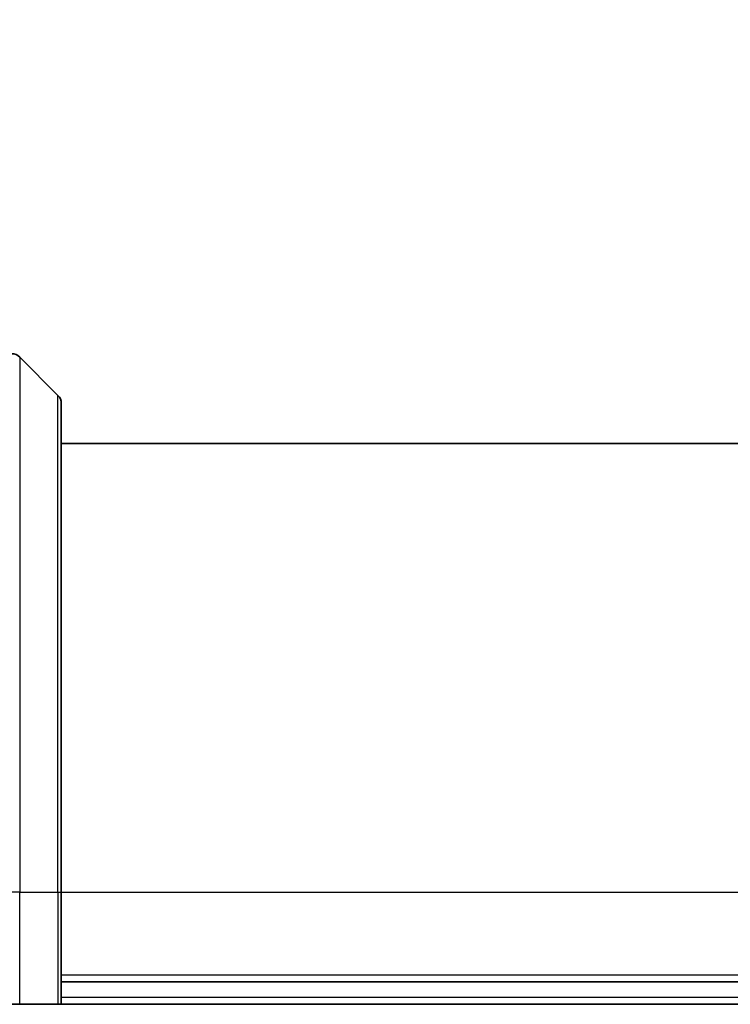
# Model space of a CAD drawing. Units: millimetres. Extents: x 0 to 11399, y 0 to 1826.
# Drawn here: x 4401 to 4433, y 1030 to 1073 of the extents above; entities that cross this region are included whole.
import ezdxf

# ---------------------------------------------------------------- set-up
doc = ezdxf.new("R2010")
doc.units = ezdxf.units.MM
for name, color, linetype, lineweight in [('Dimension (ISO)', 7, 'Continuous', 18), ('Dimension (ISO) @ 1', 7, 'Continuous', 18), ('Visible (ISO)', 7, 'Continuous', 35), ('Visible Narrow (ISO)', 7, 'Continuous', 25)]:
    doc.layers.add(name, color=color, linetype=linetype, lineweight=lineweight)
doc.styles.add('Note Text (TK)', font='MS PGothic.ttf')
doc.dimstyles.new('Default - Method 1b (TK)', dxfattribs={"dimscale": 5.5, "dimtxt": 2.5, "dimasz": 2.5, "dimexe": 1, "dimexo": 1.5, "dimgap": 1, "dimtad": 1, "dimtoh": 1, "dimrnd": 1e-08, "dimdsep": 46, "dimtxsty": 'Note Text (TK)', "dimblk": 'OPEN', "dimcen": 0.09, "dimdle": 5, "dimclrd": 100, "dimclre": 100, "dimclrt": 7, "dimadec": 1, "dimazin": 1, "dimtfac": 1, "dimtmove": 0, "dimatfit": 3, "dimldrblk": 'OPEN', "dimfxl": 1, "dimtolj": 1, "dimlwd": -1, "dimlwe": -1, "dimarcsym": 0})

# ---------------------------------------------------------------- blocks, each defined once
blk = doc.blocks.new('_Open')
at = {"color": 0, "linetype": 'ByBlock', "lineweight": -2}
for p, q in [((-1, 0.1667), (0, 0)), ((-1, -0.1667), (0, 0)), ((0, 0), (-1, 0))]:
    blk.add_line(p, q, dxfattribs=at)
blk = doc.blocks.new('*D48')
at = {"layer": 'Defpoints', "color": 0}
for p in [(4516.643, 1150.832), (4384.143, 1051.938), (4516.643, 1051.938)]:
    blk.add_point(p, dxfattribs=at)
at = {"layer": 'Dimension (ISO)', "color": 100}
for p, q in [((4384.143, 1061.688), (4384.143, 1157.332)), ((4516.643, 1061.688), (4516.643, 1157.332)), ((4400.393, 1150.832), (4500.393, 1150.832))]:
    blk.add_line(p, q, dxfattribs=at)
at = {"layer": 'Dimension (ISO)', "color": 100, "xscale": 16.25, "yscale": 16.25, "zscale": 16.25, "rotation": 180}
blk.add_blockref('_Open', (4384.143, 1150.832), dxfattribs=at)
at = {"layer": 'Dimension (ISO)', "color": 100, "xscale": 16.25, "yscale": 16.25, "zscale": 16.25}
blk.add_blockref('_Open', (4516.643, 1150.832), dxfattribs=at)
at = {"layer": 'Dimension (ISO)', "color": 7, "insert": (4450.393, 1181.038), "char_height": 16.25, "attachment_point": 5, "style": 'Note Text (TK)'}
blk.add_mtext('\\A1;\\fMS PGothic|b0|i0;{\\H16.1850;132.5±0.5 \\P}\\fMS PGothic|b0|i0;{\\H16.1850;(ケース外形 / External)}', dxfattribs=at)

msp = doc.modelspace()

# ---------------------------------------------------------------- linework, layer by layer
at = {"layer": 'Visible (ISO)'}
for p, q in [((4401.2896, 1058.4317), (4402.9967, 1056.7246)), ((4403.1431, 1056.3711), (4403.1431, 1034.5782)), ((4497.6431, 1054.5782), (4403.1431, 1054.5782)), ((4403.1431, 1029.5782), (4403.1431, 1034.5782)), ((4403.1431, 1030.5782), (4497.6431, 1030.5782)), ((4401.2896, 1029.5782), (4400.936, 1029.5782)), ((4401.2896, 1029.5782), (4402.9967, 1029.5782)), ((4403.1431, 1029.5782), (4402.9967, 1029.5782)), ((4403.1431, 1029.5782), (4497.6431, 1029.5782))]:
    msp.add_line(p, q, dxfattribs=at)
for centre, start, end in [((4400.936, 1058.0782), 45, 90), ((4402.6431, 1056.3711), 0, 45)]:
    msp.add_arc(centre, 0.5, start, end, dxfattribs=at)
at = {"layer": 'Visible Narrow (ISO)'}
for p, q in [((4401.2896, 1058.4317), (4401.2896, 1034.5782)), ((4402.9967, 1034.5782), (4402.9967, 1056.7246)), ((4401.2896, 1034.5782), (4400.936, 1034.5782)), ((4401.2896, 1029.5782), (4401.2896, 1034.5782)), ((4401.2896, 1034.5782), (4402.9967, 1034.5782)), ((4402.9967, 1034.5782), (4403.1431, 1034.5782)), ((4402.9967, 1034.5782), (4402.9967, 1029.5782)), ((4403.1431, 1034.5782), (4497.6431, 1034.5782)), ((4497.6431, 1030.8782), (4403.1431, 1030.8782)), ((4497.6431, 1029.8782), (4403.1431, 1029.8782))]:
    msp.add_line(p, q, dxfattribs=at)

# ---------------------------------------------------------------- dimensions: what is measured, and where the dimension line sits
at = {"layer": 'Dimension (ISO) @ 1', "color": 100}
dim = msp.add_linear_dim(base=(4516.6431, 1150.8318), p1=(4384.1431, 1051.9377), p2=(4516.6431, 1051.9377), angle=180, text='\\fMS PGothic|b0|i0;{\\H16.1850;<> \\P}\\fMS PGothic|b0|i0;{\\H16.1850;(ケース外形 / External)}', dimstyle='Default - Method 1b (TK)', override={"dimscale": 1, "dimtxt": 16.25, "dimasz": 16.25, "dimexe": 6.5, "dimexo": 9.75, "dimgap": 6.5, "dimdec": 2, "dimcen": 0.585, "dimtol": 1, "dimlim": 0, "dimtp": 0.5, "dimtm": 0.5, "dimtdec": 2, "dimtix": 0, "dimtofl": 0, "dimtmove": 0, "dimatfit": 1}, dxfattribs=at)
dim.commit()
dim.dimension.update_dxf_attribs({"geometry": '*D48', "text_midpoint": (4450.3931, 1150.8318), "dimtype": 128})

doc.saveas('drawing.dxf')
